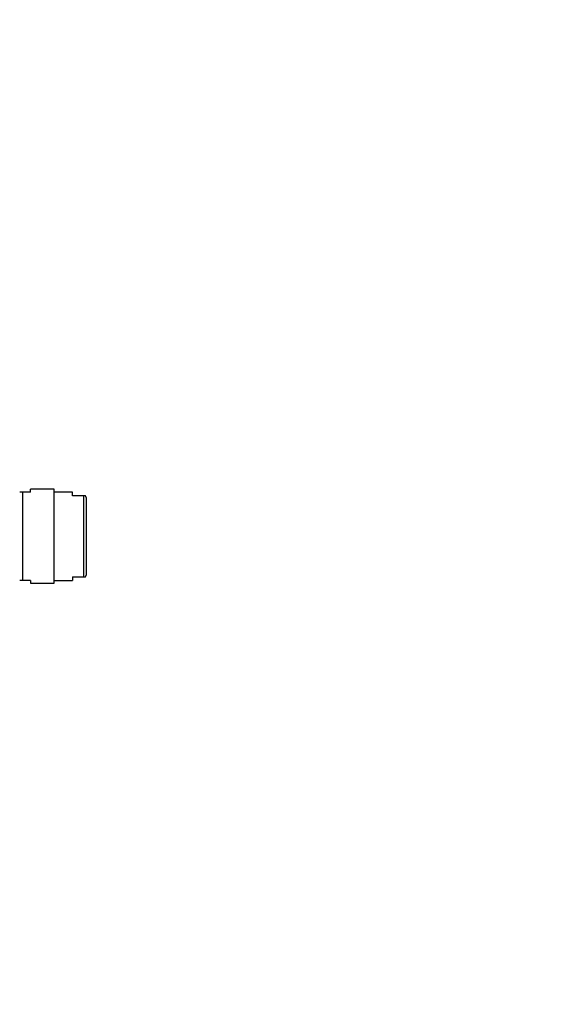
# Model space of a CAD drawing. Units: millimetres. Extents: x -292 to 1403, y -4 to 1284.
# Drawn here: x 861 to 1008, y 748 to 1016 of the extents above; entities that cross this region are included whole.
import ezdxf
from ezdxf import colors
from ezdxf.entities.mleader import LeaderData, LeaderLine
from ezdxf.math import Vec2, Vec3

# ---------------------------------------------------------------- set-up
doc = ezdxf.new("R2010")
doc.units = ezdxf.units.MM
doc.layers.add('DV5_Défaut', color=7, linetype='Continuous')
doc.layers.add('Défaut', color=7, linetype='Continuous')

# ---------------------------------------------------------------- blocks, each defined once
blk = doc.blocks.new('_DOT')
at = {"color": 0}
blk.add_line((0, 0), (-1, 0), dxfattribs=at)
at = {"color": 0, "const_width": 0.333}
blk.add_lwpolyline([(-0.1665, 0, 1), (0.1665, 0, 1)], format="xyb", close=True, dxfattribs=at)
blk = doc.blocks.new('SE4')
at = {"layer": 'DV5_Défaut', "color": 7, "linetype": 'Continuous'}
for p, q in [((861.56, 887.36), (860.81, 887.36)), ((861.56, 887.36), (861.56, 863.36)), ((863.75, 887.36), (861.56, 887.36)), ((863.75, 887.36), (863.75, 888.11)), ((870.17, 888.11), (863.75, 888.11)), ((870.17, 862.61), (870.17, 888.11)), ((875.17, 887.36), (870.17, 887.36)), ((875.17, 886.36), (875.17, 887.36)), ((878.26, 886.36), (875.17, 886.36)), ((878.26, 864.36), (878.26, 886.36)), ((878.69, 886.36), (878.26, 886.36)), ((878.97, 885.7), (878.69, 886.36)), ((878.97, 865.01), (878.97, 885.7)), ((861.56, 863.36), (860.81, 863.36)), ((863.75, 863.36), (861.56, 863.36)), ((863.75, 863.36), (863.75, 862.61)), ((870.17, 863.36), (875.17, 863.36)), ((875.17, 864.36), (878.26, 864.36)), ((875.17, 864.36), (875.17, 863.36)), ((878.26, 864.36), (878.69, 864.36)), ((878.69, 864.36), (878.97, 865.01)), ((863.75, 862.61), (870.17, 862.61))]:
    blk.add_line(p, q, dxfattribs=at)

msp = doc.modelspace()

# ---------------------------------------------------------------- block references
at = {"layer": 'Défaut'}
msp.add_blockref('SE4', (0, 0), dxfattribs=at)

# ---------------------------------------------------------------- leaders
at = {"layer": 'Défaut', "color": 7, "linetype": 'Continuous'}
ml = msp.add_multileader_mtext('Standard', dxfattribs=at)
ml.set_content('{\\pxsm0.9;\\fSolid Edge ISO|b1||i0||c0|p34;\\W1.;15/06/2022\\P}', color=256)
ml.set_leader_properties()
ml.set_arrow_properties(name='DOT')
ml.build(insert=Vec2(0, 0))
ml.multileader.update_dxf_attribs({"leader_type": 0, "dogleg_length": 0, "arrow_head_size": 12})
ctx = ml.context
ctx.base_point, ctx.char_height, ctx.arrow_head_size, ctx.landing_gap_size = Vec3(920.84, 1275.62), 12, 12, 4.2
notes = []
notes.append((ctx, [(0, (0, 0, 0), (0, 0), (1, 0), 1, [])]))
ctx.mtext.insert = Vec3(922.84, 1281.74)
for ctx, leaders in notes:
    for number, flags, end, landing, length, lines in leaders:
        leader = LeaderData()
        leader.index, (leader.has_last_leader_line, leader.has_dogleg_vector, leader.attachment_direction) = number, flags
        leader.last_leader_point, leader.dogleg_vector, leader.dogleg_length = Vec3(end), Vec3(landing), length
        for number, points, colour, breaks in lines:
            line = LeaderLine()
            line.index, line.vertices, line.color, line.breaks = number, Vec3.list(points), colors.encode_raw_color(colour), breaks
            leader.lines.append(line)
        ctx.leaders.append(leader)

doc.saveas('drawing.dxf')
